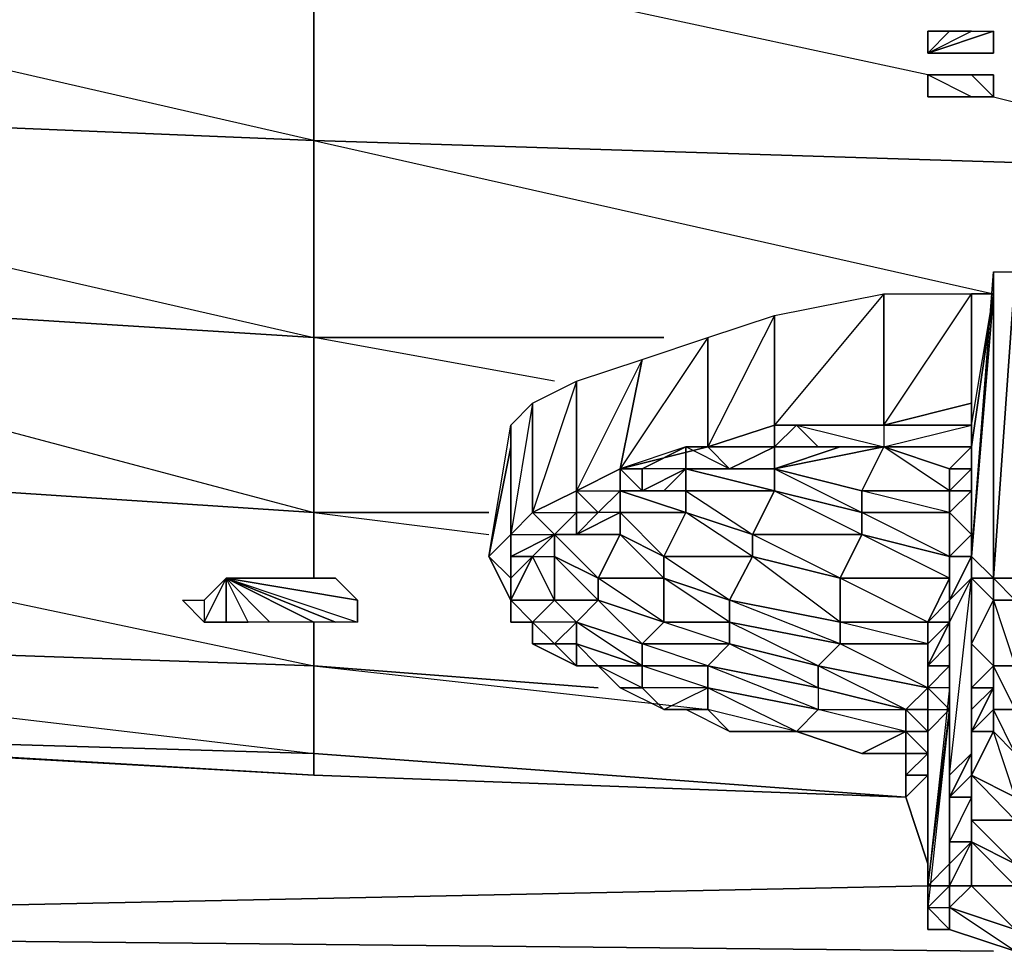
# Model space of a CAD drawing. Units: inches. Extents: x 0 to 29.9, y -28 to 0.
# Drawn here: x 3.2 to 5, y -3.7 to -2 of the extents above; entities that cross this region are included whole.
import ezdxf

# ---------------------------------------------------------------- set-up
doc = ezdxf.new("R2010")
doc.units = ezdxf.units.IN
doc.header["$MEASUREMENT"] = 0
doc.layers.get('0').update_dxf_attribs({"true_color": 0x8d073a})

msp = doc.modelspace()

# ---------------------------------------------------------------- linework, layer by layer
at = {"color": 73}
for points in [[(2.1662, -1.7724), (3.7391, -1.851), (3.7391, -2.2068), (1.8516, -2.1282), (1.8516, -1.7724)], [(2.0482, -1.7724), (2.1662, -1.7724), (3.7391, -1.851), (3.7391, -2.2068), (2.3628, -1.8904), (2.2841, -1.851), (2.0875, -1.8117)], [(4.9993, -2.2461), (3.7391, -2.2068), (3.7391, -1.851), (5.5892, -1.8904), (5.5892, -2.2855), (5.1566, -2.2461)], [(4.9207, -2.1282), (4.842, -2.0888), (3.7391, -1.851), (5.5892, -1.8904)], [(4.96, -2.1282), (5.5892, -2.2855), (5.5892, -1.8904)], [(1.8516, -2.1282), (3.7391, -2.2068), (3.7391, -2.5607)], [(3.7391, -2.5607), (4.3683, -2.5607), (3.7391, -2.5607), (3.7391, -2.2068), (4.9993, -2.2461)], [(4.9993, -2.2461), (3.7391, -2.2068), (4.96, -2.4821)], [(3.1099, -2.5214), (3.7391, -2.5607)], [(3.7391, -2.5607), (3.7391, -2.8753)], [(3.7391, -2.8753), (4.0537, -2.8753), (3.7391, -2.8753), (3.7391, -2.5607)], [(4.1716, -2.6394), (3.7391, -2.5607), (4.3683, -2.5607)], [(3.7391, -2.9933), (3.7391, -2.8753), (3.7391, -2.5607)], [(3.1492, -2.718), (3.7391, -2.8753), (3.1492, -2.836)], [(4.0537, -2.8753), (3.7391, -2.8753), (4.0537, -2.9146)], [(2.992, -2.9933), (3.7391, -3.1506), (3.7391, -3.0719)], [(2.4021, -3.1506), (3.7391, -3.3079), (3.7391, -3.1506), (2.5987, -3.1112)], [(3.7391, -3.1506), (3.7391, -3.3079), (2.4021, -3.2685)], [(4.8027, -3.3865), (3.7391, -3.3079), (3.7391, -3.1506)], [(4.2503, -3.1899), (3.7391, -3.1506), (4.4469, -3.2292)], [(2.4021, -3.2685), (3.7391, -3.3079), (3.7391, -3.3472), (2.3628, -3.2685)]]:
    msp.add_lwpolyline(points, dxfattribs=at)
at = {"color": 136}
for points in [[(4.842, -2.0102), (4.842, -2.0495)], [(4.842, -2.0102), (4.8813, -2.0102), (4.842, -2.0495)], [(4.842, -2.0495), (4.8813, -2.0102), (4.9207, -2.0102), (4.96, -2.0102)], [(4.9207, -2.0102), (4.96, -2.0102), (4.842, -2.0495)], [(4.842, -2.0495), (4.96, -2.0102), (4.96, -2.0495)], [(4.842, -2.0495), (4.96, -2.0495), (4.96, -2.0102)], [(4.842, -2.0495), (4.9207, -2.0102), (4.8813, -2.0102)], [(4.842, -2.0495), (4.8813, -2.0102), (4.842, -2.0102)], [(4.842, -2.0495), (4.842, -2.0102)], [(4.842, -2.0495), (4.96, -2.0495)], [(4.842, -2.0495), (4.9207, -2.0495), (4.96, -2.0495)], [(4.842, -2.0495), (4.96, -2.0495)], [(4.8813, -2.0495), (4.9207, -2.0495)], [(4.8813, -2.0495), (4.9207, -2.0495)], [(4.842, -2.0888), (4.8813, -2.0888)], [(4.842, -2.0888), (4.8813, -2.0888)], [(4.842, -2.1282), (4.842, -2.0888)], [(4.8813, -2.0888), (4.842, -2.0888)], [(4.842, -2.0888), (4.842, -2.1282)], [(4.8813, -2.0888), (4.9207, -2.0888)], [(4.8813, -2.0888), (4.9207, -2.0888)], [(4.9207, -2.0888), (4.96, -2.1282), (4.96, -2.0888), (4.9207, -2.0888)], [(4.96, -2.0888), (4.96, -2.1282)], [(4.8813, -2.1282), (4.842, -2.1282)], [(4.842, -2.1282), (4.8813, -2.1282)], [(4.8813, -2.1282), (4.842, -2.1282)], [(4.9207, -2.1282), (4.8813, -2.1282)], [(4.9207, -2.1282), (4.96, -2.1282)], [(4.9207, -2.1282), (4.96, -2.1282)], [(3.5425, -3.0326), (3.5425, -3.0719), (3.5818, -2.9933), (3.5818, -3.0719), (3.5425, -3.0719), (3.5032, -3.0326)], [(3.5425, -3.0719), (3.5818, -3.0719), (3.5818, -2.9933), (3.5425, -3.0719), (3.5032, -3.0326), (3.5425, -3.0326)], [(3.6604, -2.9933), (3.7391, -2.9933), (3.5818, -2.9933), (3.8177, -3.0326), (3.7784, -2.9933), (3.7391, -2.9933), (3.6604, -2.9933), (3.6211, -2.9933), (3.5818, -2.9933)], [(3.7391, -2.9933), (3.7784, -2.9933), (3.5818, -2.9933)], [(3.7784, -2.9933), (3.8177, -3.0326), (3.5818, -2.9933)], [(3.5818, -2.9933), (3.8177, -3.0326), (3.8177, -3.0719), (3.7784, -3.0719), (3.7391, -3.0719), (3.6604, -3.0719), (3.6211, -3.0719)], [(3.8177, -3.0719), (3.7784, -3.0719), (3.5818, -2.9933)], [(3.7784, -3.0719), (3.7391, -3.0719), (3.5818, -2.9933)], [(3.7391, -3.0719), (3.6604, -3.0719), (3.5818, -2.9933)], [(3.6604, -3.0719), (3.6211, -3.0719), (3.5818, -3.0719), (3.6211, -3.0719), (3.5818, -2.9933)], [(3.5818, -2.9933), (3.8177, -3.0719), (3.8177, -3.0326)], [(3.6604, -2.9933), (3.6211, -2.9933), (3.5818, -2.9933)]]:
    msp.add_lwpolyline(points, close=True, dxfattribs=at)
for points in [[(4.842, -2.0495), (4.842, -2.0102)], [(4.842, -2.0495), (4.96, -2.0495), (4.9207, -2.0495)], [(4.842, -2.0495), (4.9207, -2.0495)], [(4.842, -2.0495), (4.8813, -2.0495), (4.9207, -2.0495)], [(4.8813, -2.0888), (4.842, -2.0888)], [(4.96, -2.1282), (4.9207, -2.0888), (4.96, -2.0888), (4.9207, -2.0888)], [(4.8813, -2.1282), (4.9207, -2.1282)], [(3.5818, -2.9933), (3.5425, -3.0326)]]:
    msp.add_lwpolyline(points, dxfattribs=at)
at = {"color": 73}
for points in [[(3.7391, -2.2068), (1.8516, -2.1282), (3.7391, -2.5607)], [(3.1099, -2.5214), (3.7391, -2.5607)], [(3.7391, -2.8753), (3.1492, -2.836)], [(3.7391, -2.9933), (3.7391, -2.8753)], [(3.7391, -3.1506), (3.7391, -3.0719)], [(3.7391, -3.1506), (2.5987, -3.1112)], [(4.2503, -3.1899), (3.7391, -3.1506)], [(3.7391, -3.3079), (3.7391, -3.3472), (2.4021, -3.2685)], [(3.7391, -3.3079), (4.8027, -3.3865), (3.7391, -3.3472)], [(3.7391, -3.3079), (4.8027, -3.3865)], [(1.0633, -3.6243), (4.842, -3.5457)], [(1.0633, -3.6243), (4.96, -3.6636)]]:
    msp.add_lwpolyline(points, close=True, dxfattribs=at)
at = {"color": 214}
for points in [[(4.9207, -2.954), (4.96, -2.4821), (4.96, -2.4428)], [(4.96, -2.9933), (4.9993, -2.4428), (4.96, -2.9933), (4.9993, -2.9933)], [(4.7634, -2.718), (4.9207, -2.4821)], [(4.7634, -2.718), (4.7634, -2.4821), (4.9207, -2.4821), (4.9207, -2.6787), (4.9207, -2.718), (4.9207, -2.7573), (4.7634, -2.7573), (4.9207, -2.718)], [(4.96, -2.4821), (4.9207, -2.954), (4.9207, -3.1112), (4.9207, -2.836), (4.9207, -2.7967)], [(4.9207, -2.836), (4.9207, -2.7967), (4.9207, -2.7573), (4.9207, -2.718), (4.96, -2.4821), (4.9207, -2.7573)], [(4.9207, -2.718), (4.9207, -2.4821), (4.9207, -2.6787), (4.9207, -2.7573), (4.96, -2.4821), (4.9207, -2.4821)], [(4.211, -2.836), (4.2896, -2.7967), (4.3289, -2.6), (4.4469, -2.5607), (4.2896, -2.7967), (4.4469, -2.7573)], [(4.7634, -2.718), (4.9207, -2.6787)], [(4.9207, -2.718), (4.9207, -2.6787), (4.7634, -2.718)], [(4.211, -2.836), (4.2896, -2.7967), (4.4469, -2.7573), (4.5668, -2.718)], [(4.5668, -2.718), (4.4469, -2.7573), (4.4076, -2.7573)], [(4.7634, -2.718), (4.7634, -2.7573), (4.6847, -2.7573), (4.5668, -2.7967), (4.724, -2.8753), (4.5668, -2.836), (4.724, -2.9146), (4.724, -2.8753), (4.724, -2.836), (4.5668, -2.7967), (4.7634, -2.7573), (4.724, -2.836), (4.5668, -2.7967), (4.4862, -2.7967)], [(4.7634, -2.718), (4.6061, -2.718), (4.5668, -2.718), (4.5668, -2.7573), (4.6061, -2.718), (4.5668, -2.718)], [(4.7634, -2.718), (4.5668, -2.718), (4.5668, -2.7573)], [(4.5668, -2.7573), (4.5668, -2.718)], [(4.7634, -2.718), (4.6061, -2.718), (4.7634, -2.7573), (4.6454, -2.7573), (4.7634, -2.7573), (4.6847, -2.7573), (4.6454, -2.7573)], [(4.9207, -2.718), (4.7634, -2.718)], [(4.8813, -2.7967), (4.9207, -2.7573), (4.9207, -2.718)], [(4.9207, -2.7573), (4.9207, -2.718)], [(4.9207, -2.7573), (4.9207, -2.718)], [(4.9207, -2.7573), (4.9207, -2.718)], [(4.093, -2.7573), (4.0537, -2.954), (4.093, -3.0326)], [(4.5668, -2.7573), (4.4469, -2.7573), (4.4076, -2.7573), (4.3289, -2.7967), (4.2896, -2.7967), (4.3289, -2.7967)], [(4.4469, -2.7573), (4.4076, -2.7573), (4.4076, -2.7967), (4.3289, -2.836)], [(4.4862, -2.7967), (4.4076, -2.7573), (4.4469, -2.7573)], [(4.5668, -2.7573), (4.4862, -2.7967), (4.5668, -2.7967), (4.5668, -2.836), (4.4076, -2.836), (4.5274, -2.9146), (4.5668, -2.836), (4.4076, -2.7967), (4.5668, -2.7967), (4.4862, -2.7967)], [(4.4862, -2.7967), (4.4469, -2.7573)], [(4.5668, -2.7573), (4.5668, -2.7967), (4.4862, -2.7967)], [(4.4862, -2.7967), (4.5668, -2.7573)], [(4.7634, -2.7573), (4.724, -2.836), (4.5668, -2.7967), (4.5668, -2.7573)], [(4.5668, -2.7573), (4.6454, -2.7573)], [(4.6847, -2.7573), (4.5668, -2.7573)], [(4.8813, -2.836), (4.724, -2.836), (4.7634, -2.7573)], [(4.7634, -2.7573), (4.8813, -2.7967), (4.8813, -2.836)], [(4.9207, -2.7573), (4.9207, -2.7967), (4.9207, -2.836)], [(4.3289, -2.836), (4.2896, -2.7967), (4.211, -2.836)], [(4.4076, -2.8753), (4.2896, -2.8753), (4.2896, -2.836), (4.4076, -2.8753), (4.4076, -2.836), (4.2896, -2.836), (4.3683, -2.836), (4.4076, -2.7967)], [(4.4076, -2.7967), (4.5668, -2.836), (4.5668, -2.7967)], [(4.8813, -2.836), (4.8813, -2.7967), (4.9207, -2.7967), (4.9207, -2.836)], [(4.9207, -2.7967), (4.9207, -2.836), (4.8813, -2.836)], [(4.211, -2.836), (4.1323, -2.8753)], [(4.211, -2.836), (4.1323, -2.8753)], [(4.211, -2.836), (4.1323, -2.8753), (4.211, -2.8753), (4.1716, -2.9146)], [(4.1323, -2.8753), (4.211, -2.836)], [(4.1716, -2.9146), (4.211, -2.9146), (4.211, -2.8753), (4.211, -2.836)], [(4.2503, -2.8753), (4.2896, -2.836), (4.2896, -2.8753)], [(4.2896, -2.836), (4.2503, -2.8753)], [(4.8813, -2.8753), (4.8813, -2.836), (4.9207, -2.836)], [(4.9207, -2.836), (4.8813, -2.8753)], [(4.9207, -2.836), (4.9207, -2.8753)], [(4.1323, -2.8753), (4.093, -2.9146)], [(4.1323, -2.8753), (4.093, -2.9146)], [(4.1716, -3.0326), (4.1323, -2.954), (4.093, -2.954), (4.1716, -2.9146), (4.1323, -2.8753)], [(4.1323, -2.8753), (4.093, -2.9146), (4.1716, -2.9146), (4.093, -2.954)], [(4.093, -2.9146), (4.1323, -2.8753)], [(4.8813, -2.954), (4.8813, -2.8753)], [(4.9207, -3.2292), (4.9207, -3.1506), (4.9207, -2.8753)], [(4.9207, -3.2292), (4.9207, -2.8753)], [(4.093, -3.0326), (4.1323, -3.0719), (4.093, -3.0719), (4.093, -2.9933), (4.093, -3.0326), (4.0537, -2.954), (4.093, -2.9146)], [(4.093, -2.954), (4.093, -2.9146)], [(4.1716, -2.9146), (4.1323, -2.954), (4.1716, -2.954), (4.1716, -3.0326)], [(4.1716, -2.9146), (4.2896, -2.9146)], [(4.1716, -2.9146), (4.211, -2.9146)], [(4.9207, -3.3079), (4.9207, -3.2292), (4.9207, -2.9146), (4.9207, -2.954), (4.9207, -2.9933)], [(4.96, -2.9933), (4.9207, -2.9933), (4.9207, -2.954)], [(4.9207, -2.954), (4.9207, -2.9933)], [(4.9207, -2.9933), (4.9207, -3.1112), (4.9207, -2.954)], [(4.9207, -2.9933), (4.96, -3.0326), (4.96, -3.1506), (4.9207, -3.1112), (4.9207, -2.954), (4.9207, -2.9933), (4.9207, -3.1112), (4.96, -3.0326), (4.96, -2.9933)], [(4.9207, -3.2292), (4.9207, -3.2685), (4.9207, -3.3472), (4.8813, -3.3865), (4.9207, -3.3079), (4.8813, -3.3472), (4.9207, -3.3079), (4.9207, -2.9933)], [(4.9207, -3.1112), (4.9207, -2.9933)], [(4.96, -3.0326), (4.96, -2.9933)], [(4.96, -2.9933), (4.96, -3.0326), (4.96, -3.1506), (4.96, -3.0326)], [(4.093, -3.0326), (4.1323, -3.0719)], [(4.1323, -3.0719), (4.1716, -3.0326)], [(4.1323, -3.0719), (4.093, -3.0719)], [(4.1323, -3.0719), (4.1323, -3.1112)], [(4.211, -3.0719), (4.211, -3.1112), (4.1716, -3.1112), (4.211, -3.1506), (4.211, -3.1112), (4.2503, -3.1506), (4.3289, -3.1506), (4.3289, -3.1899), (4.2503, -3.1506), (4.211, -3.1506), (4.211, -3.1112), (4.211, -3.1506), (4.1716, -3.1112)], [(4.842, -3.1112), (4.842, -3.0719), (4.8813, -3.0719)], [(4.8813, -3.0719), (4.842, -3.1506), (4.842, -3.1112)], [(4.6061, -3.2685), (4.4862, -3.2685), (4.4076, -3.2292), (4.4469, -3.2292), (4.4076, -3.2292), (4.3683, -3.2292), (4.4469, -3.1899), (4.3289, -3.1899), (4.3683, -3.2292), (4.4469, -3.1899), (4.4469, -3.2292), (4.3683, -3.2292), (4.2896, -3.1899), (4.3289, -3.1899), (4.2896, -3.1899), (4.2503, -3.1506), (4.211, -3.1506), (4.1323, -3.1112), (4.1716, -3.1112)], [(4.1323, -3.1112), (4.211, -3.1506)], [(4.8027, -3.3079), (4.7634, -3.3079), (4.724, -3.3079), (4.6061, -3.2685), (4.4862, -3.2685), (4.4076, -3.2292), (4.3683, -3.2292), (4.2896, -3.1899), (4.2503, -3.1506), (4.211, -3.1506), (4.1716, -3.1112)], [(4.3289, -3.1899), (4.2503, -3.1506), (4.2896, -3.1899)], [(4.3289, -3.1899), (4.3289, -3.1506)], [(4.842, -3.1506), (4.842, -3.1899), (4.842, -3.2292), (4.842, -3.2685), (4.842, -3.585), (4.842, -3.2685)], [(4.4076, -3.2292), (4.3683, -3.2292), (4.4469, -3.2292), (4.4469, -3.1899)], [(4.8027, -3.2685), (4.842, -3.2685), (4.842, -3.2292), (4.8027, -3.2292), (4.842, -3.1899), (4.842, -3.2292)], [(4.842, -3.2292), (4.842, -3.1899)], [(4.842, -3.1899), (4.8813, -3.2292), (4.842, -3.2685), (4.842, -3.2292), (4.842, -3.2685)], [(4.8027, -3.2685), (4.842, -3.2685), (4.8027, -3.2292)], [(4.8027, -3.2685), (4.6061, -3.2685)], [(4.8027, -3.2685), (4.8027, -3.3079), (4.8027, -3.3472), (4.8027, -3.3865)], [(4.8027, -3.2685), (4.8027, -3.3079)], [(4.8027, -3.3079), (4.8027, -3.2685)], [(4.8027, -3.3079), (4.8027, -3.2685)], [(4.8027, -3.3079), (4.8027, -3.2685)], [(4.842, -3.2685), (4.842, -3.3079)], [(4.842, -3.2685), (4.842, -3.3079)], [(4.8027, -3.3079), (4.7634, -3.3079), (4.724, -3.3079)], [(4.7634, -3.3079), (4.8027, -3.3079)], [(4.842, -3.3472), (4.8027, -3.3472), (4.842, -3.3079)], [(4.842, -3.3079), (4.842, -3.3472), (4.8027, -3.3472), (4.842, -3.3472)], [(4.8027, -3.3472), (4.8027, -3.3079), (4.842, -3.3079)], [(4.8027, -3.3079), (4.8027, -3.3472)], [(4.842, -3.3079), (4.842, -3.3472)], [(4.8027, -3.3472), (4.8027, -3.3865), (4.8027, -3.3472), (4.842, -3.3472)], [(4.8027, -3.3865), (4.842, -3.5064), (4.842, -3.585), (4.8813, -3.5457), (4.8813, -3.585), (4.8813, -3.6243)], [(4.8813, -3.5064), (4.8813, -3.5457)], [(4.8813, -3.585), (4.8813, -3.6243), (4.842, -3.585), (4.8813, -3.5457)], [(4.842, -3.585), (4.842, -3.6243)], [(4.8813, -3.6243), (4.8813, -3.585)], [(4.842, -3.6243), (4.8813, -3.6243)], [(4.8813, -3.6243), (4.9993, -3.6636)]]:
    msp.add_lwpolyline(points, dxfattribs=at)
for points in [[(4.9207, -2.954), (4.96, -2.4821), (4.96, -2.4428), (4.96, -2.9933), (4.9207, -2.9933), (4.96, -2.9933), (4.9207, -2.954), (4.96, -2.4428), (4.96, -2.9933)], [(4.96, -2.9933), (4.9993, -2.4428), (4.9993, -2.9933)], [(4.96, -2.9933), (4.96, -2.4428)], [(4.9993, -2.4428), (4.96, -2.9933), (4.96, -2.4428)], [(4.96, -2.4428), (4.9993, -2.4428), (4.96, -2.9933)], [(4.7634, -2.4821), (4.7634, -2.718), (4.5668, -2.718), (4.5668, -2.5214)], [(4.7634, -2.4821), (4.5668, -2.718), (4.5668, -2.5214)], [(4.9207, -2.4821), (4.9207, -2.6787), (4.7634, -2.718), (4.7634, -2.4821)], [(4.96, -2.4821), (4.9207, -2.7573), (4.9207, -2.718), (4.9207, -2.4821)], [(4.9207, -2.6787), (4.9207, -2.4821), (4.9207, -2.718)], [(4.5668, -2.5214), (4.5668, -2.718), (4.4469, -2.7573), (4.4469, -2.5607)], [(4.5668, -2.5214), (4.4469, -2.7573), (4.4469, -2.5607)], [(4.4469, -2.5607), (4.4469, -2.7573), (4.2896, -2.7967), (4.3289, -2.6)], [(4.3289, -2.6), (4.2896, -2.7967), (4.211, -2.836), (4.211, -2.6394)], [(4.3289, -2.6), (4.211, -2.836), (4.211, -2.6394)], [(4.211, -2.6394), (4.211, -2.836), (4.1323, -2.8753), (4.1323, -2.6787)], [(4.211, -2.6394), (4.1323, -2.8753), (4.1323, -2.6787)], [(4.1323, -2.6787), (4.1323, -2.8753), (4.093, -2.9146), (4.093, -2.718)], [(4.1323, -2.6787), (4.093, -2.9146), (4.093, -2.718)], [(4.9207, -2.6787), (4.9207, -2.718)], [(4.093, -2.718), (4.093, -2.9146), (4.0537, -2.954), (4.093, -2.7573)], [(4.093, -2.718), (4.093, -2.7573), (4.0537, -2.954)], [(4.6454, -2.7573), (4.5668, -2.7573), (4.6061, -2.718)], [(4.5668, -2.718), (4.7634, -2.718)], [(4.6061, -2.718), (4.5668, -2.7573), (4.6454, -2.7573)], [(4.7634, -2.718), (4.7634, -2.7573), (4.6454, -2.7573), (4.6061, -2.718)], [(4.7634, -2.718), (4.7634, -2.7573), (4.9207, -2.718)], [(4.7634, -2.7573), (4.9207, -2.718), (4.9207, -2.7573)], [(4.7634, -2.718), (4.9207, -2.718)], [(4.9207, -2.718), (4.9207, -2.7573)], [(4.3289, -2.7967), (4.4076, -2.7573), (4.2896, -2.7967), (4.3289, -2.7967), (4.3289, -2.836), (4.4076, -2.7967)], [(4.3289, -2.7967), (4.4076, -2.7573), (4.4076, -2.7967), (4.3289, -2.836)], [(4.4862, -2.7967), (4.4076, -2.7967), (4.4076, -2.7573), (4.4469, -2.7573)], [(4.4469, -2.7573), (4.4862, -2.7967), (4.5668, -2.7573)], [(4.4469, -2.7573), (4.5668, -2.7573)], [(4.6847, -2.7573), (4.7634, -2.7573), (4.5668, -2.7967)], [(4.5668, -2.7573), (4.6454, -2.7573), (4.6847, -2.7573), (4.5668, -2.7967)], [(4.6454, -2.7573), (4.6847, -2.7573), (4.7634, -2.7573)], [(4.8813, -2.836), (4.8813, -2.8753), (4.724, -2.836), (4.8813, -2.836), (4.7634, -2.7573), (4.8813, -2.7967)], [(4.8813, -2.7967), (4.7634, -2.7573), (4.9207, -2.7573)], [(4.8813, -2.7967), (4.9207, -2.7573), (4.9207, -2.7967)], [(4.9207, -2.836), (4.9207, -2.7967), (4.8813, -2.7967), (4.9207, -2.7573), (4.9207, -2.7967), (4.8813, -2.836), (4.9207, -2.836), (4.8813, -2.8753)], [(4.9207, -2.7967), (4.9207, -2.7573)], [(4.211, -2.836), (4.2896, -2.7967), (4.2896, -2.836), (4.2503, -2.8753)], [(4.2896, -2.7967), (4.211, -2.836), (4.2896, -2.836), (4.2503, -2.8753), (4.2896, -2.836)], [(4.3289, -2.836), (4.2896, -2.836), (4.2896, -2.7967), (4.3289, -2.7967)], [(4.3289, -2.836), (4.3683, -2.836), (4.4076, -2.7967)], [(4.3683, -2.836), (4.4076, -2.836), (4.4076, -2.7967)], [(4.5668, -2.7967), (4.4862, -2.7967), (4.4076, -2.7967)], [(4.4076, -2.7967), (4.4076, -2.836)], [(4.4076, -2.7967), (4.4862, -2.7967)], [(4.4076, -2.7967), (4.4862, -2.7967)], [(4.724, -2.8753), (4.5668, -2.836), (4.5668, -2.7967), (4.724, -2.836)], [(4.9207, -2.836), (4.9207, -2.7967)], [(4.9207, -2.836), (4.9207, -2.7967)], [(4.2503, -2.8753), (4.2896, -2.836), (4.2896, -2.8753), (4.2503, -2.8753), (4.211, -2.9146), (4.2896, -2.8753), (4.2896, -2.9146), (4.211, -2.9146), (4.1716, -2.9146), (4.1323, -2.954), (4.1716, -2.954), (4.1716, -2.9146), (4.1716, -2.954), (4.2503, -2.9933), (4.2896, -2.9146), (4.1716, -2.9146), (4.211, -2.9146), (4.2896, -2.9146), (4.2896, -2.8753), (4.211, -2.9146)], [(4.211, -2.836), (4.211, -2.8753), (4.1716, -2.9146), (4.1323, -2.8753)], [(4.2503, -2.8753), (4.211, -2.8753), (4.211, -2.836)], [(4.211, -2.836), (4.2503, -2.8753), (4.211, -2.8753), (4.2503, -2.8753)], [(4.2896, -2.836), (4.3289, -2.836), (4.3683, -2.836)], [(4.2896, -2.836), (4.3289, -2.836), (4.3683, -2.836)], [(4.4076, -2.8753), (4.3683, -2.954), (4.2896, -2.8753), (4.4076, -2.8753), (4.2896, -2.836), (4.4076, -2.836)], [(4.4076, -2.836), (4.5668, -2.836), (4.5274, -2.9146), (4.4076, -2.8753)], [(4.5668, -2.836), (4.724, -2.8753), (4.724, -2.9146), (4.5274, -2.9146)], [(4.8813, -2.8753), (4.724, -2.8753), (4.724, -2.836), (4.8813, -2.836)], [(4.8813, -2.8753), (4.9207, -2.836), (4.9207, -2.9146)], [(4.9207, -2.954), (4.9207, -2.9146), (4.8813, -2.8753), (4.9207, -2.836), (4.9207, -2.9146), (4.8813, -2.954), (4.9207, -2.954), (4.8813, -3.0326)], [(4.9207, -2.836), (4.9207, -3.1112), (4.9207, -3.1506), (4.9207, -2.8753)], [(4.9207, -2.9146), (4.9207, -2.836), (4.9207, -2.8753)], [(4.9207, -3.1506), (4.9207, -2.836), (4.9207, -3.1112), (4.9207, -3.1506), (4.9207, -3.1112), (4.9207, -3.1899), (4.96, -3.1506), (4.96, -3.1899), (4.9207, -3.2292), (4.9207, -3.1899)], [(4.9207, -2.8753), (4.9207, -2.836)], [(4.1323, -2.8753), (4.1716, -2.9146), (4.093, -2.954), (4.093, -2.9146)], [(4.211, -2.8753), (4.211, -2.9146), (4.1716, -2.9146)], [(4.211, -2.8753), (4.211, -2.9146), (4.2503, -2.8753)], [(4.4076, -2.8753), (4.3683, -2.954), (4.2896, -2.9146), (4.2896, -2.8753)], [(4.5274, -2.9146), (4.5274, -2.954), (4.3683, -2.954), (4.4076, -2.8753)], [(4.5274, -2.9146), (4.5274, -2.954), (4.4076, -2.8753)], [(4.8813, -2.8753), (4.8813, -2.954), (4.724, -2.9146), (4.724, -2.8753)], [(4.724, -2.8753), (4.8813, -2.8753), (4.8813, -2.954)], [(4.8813, -2.954), (4.8813, -2.8753), (4.9207, -2.9146), (4.9207, -2.954)], [(4.8813, -2.954), (4.8813, -2.8753)], [(4.9207, -2.8753), (4.9207, -3.1506), (4.9207, -3.2292), (4.9207, -2.9146)], [(4.9207, -2.8753), (4.9207, -2.9146)], [(4.0537, -2.954), (4.093, -2.9933), (4.093, -2.9146)], [(4.093, -2.9146), (4.093, -2.9933), (4.0537, -2.954), (4.093, -2.9146)], [(4.093, -2.9146), (4.093, -2.954), (4.093, -2.9933)], [(4.093, -2.954), (4.1323, -2.954), (4.1716, -2.9146)], [(4.1716, -2.9146), (4.2896, -2.9146), (4.2503, -2.9933)], [(4.1716, -2.9146), (4.1716, -2.954), (4.2503, -3.0326), (4.2503, -2.9933), (4.1716, -2.954)], [(4.2896, -2.9146), (4.3683, -2.954), (4.3683, -2.9933), (4.2503, -2.9933)], [(4.2896, -2.9146), (4.3683, -2.954), (4.3683, -2.9933)], [(4.724, -2.9146), (4.6847, -2.9933), (4.5274, -2.954), (4.5274, -2.9146)], [(4.724, -2.9146), (4.6847, -2.9933), (4.5274, -2.9146)], [(4.724, -2.9146), (4.8813, -2.954), (4.8813, -2.9933), (4.6847, -2.9933)], [(4.8813, -2.954), (4.8813, -2.9933), (4.724, -2.9146)], [(4.9207, -2.9933), (4.9207, -2.9146), (4.9207, -3.3079), (4.9207, -3.3472), (4.9207, -3.3865), (4.8813, -3.467), (4.8813, -3.3865), (4.8813, -3.3472)], [(4.9207, -2.9146), (4.9207, -3.2292), (4.9207, -3.3079), (4.9207, -2.9933)], [(4.9207, -2.954), (4.9207, -2.9146), (4.9207, -2.9933)], [(4.093, -3.0326), (4.0537, -2.954), (4.093, -2.9933)], [(4.1323, -2.954), (4.1716, -2.954), (4.1716, -3.0326), (4.093, -3.0326)], [(4.093, -2.954), (4.1323, -2.954), (4.093, -3.0326), (4.093, -2.9933)], [(4.093, -3.0326), (4.1323, -2.954), (4.093, -2.9933)], [(4.093, -2.954), (4.093, -2.9933)], [(4.1716, -2.954), (4.2503, -2.9933), (4.2503, -3.0326), (4.1716, -3.0326)], [(4.3683, -2.954), (4.5274, -2.954), (4.4862, -3.0326), (4.3683, -2.9933)], [(4.3683, -2.954), (4.5274, -2.954), (4.4862, -3.0326)], [(4.5274, -2.954), (4.6847, -2.9933), (4.6847, -3.0719), (4.4862, -3.0326)], [(4.5274, -2.954), (4.6847, -2.9933), (4.6847, -3.0719)], [(4.8813, -3.0719), (4.8813, -3.0326), (4.8813, -2.9933), (4.8813, -2.954), (4.8813, -3.0326), (4.842, -3.0719), (4.8813, -3.0719), (4.842, -3.1506), (4.842, -3.1112)], [(4.8813, -3.0326), (4.8813, -2.954), (4.9207, -2.954)], [(4.8813, -3.0326), (4.9207, -2.954), (4.9207, -2.9933), (4.8813, -3.0719)], [(4.8813, -2.9933), (4.8813, -2.954), (4.8813, -3.0326)], [(4.093, -3.0326), (4.093, -2.9933), (4.093, -3.0719)], [(4.093, -3.0719), (4.093, -2.9933), (4.093, -3.0326), (4.1323, -3.0719)], [(4.2503, -2.9933), (4.3683, -2.9933), (4.3683, -3.0719), (4.2503, -3.0326)], [(4.3683, -2.9933), (4.3683, -3.0719), (4.2503, -2.9933)], [(4.3683, -2.9933), (4.4862, -3.0326), (4.4862, -3.0719), (4.3683, -3.0719)], [(4.4862, -3.0326), (4.4862, -3.0719), (4.3683, -2.9933)], [(4.6847, -2.9933), (4.8813, -2.9933), (4.842, -3.0719), (4.6847, -3.0719)], [(4.6847, -2.9933), (4.8813, -2.9933), (4.842, -3.0719)], [(4.8813, -3.0326), (4.8813, -3.0719), (4.842, -3.0719), (4.8813, -2.9933)], [(4.9207, -2.9933), (4.9207, -3.3079), (4.8813, -3.3472), (4.8813, -3.0719)], [(4.8813, -3.0719), (4.8813, -3.0326), (4.9207, -2.9933)], [(4.9207, -2.9933), (4.96, -3.0326), (4.9207, -2.9933), (4.96, -2.9933)], [(4.96, -3.0326), (4.96, -3.1506), (4.9207, -3.1112), (4.9207, -2.9933)], [(4.96, -2.9933), (4.9993, -2.9933), (4.9993, -3.0326), (4.96, -3.0326)], [(4.96, -2.9933), (4.9993, -2.9933)], [(4.96, -2.9933), (4.9993, -3.0326), (4.96, -3.0326), (4.9993, -3.1506), (4.9993, -3.0326), (4.9993, -2.9933)], [(4.1323, -3.0719), (4.093, -3.0326), (4.1716, -3.0326)], [(4.093, -3.0719), (4.1323, -3.0719), (4.093, -3.0326)], [(4.1716, -3.0326), (4.093, -3.0326), (4.1323, -3.0719)], [(4.093, -3.0719), (4.093, -3.0326)], [(4.1716, -3.0326), (4.2503, -3.0326), (4.211, -3.0719), (4.1323, -3.0719)], [(4.2503, -3.0326), (4.211, -3.0719), (4.1716, -3.0326)], [(4.2503, -3.0326), (4.3683, -3.0719), (4.3289, -3.1112), (4.211, -3.0719)], [(4.3683, -3.0719), (4.3289, -3.1112), (4.2503, -3.0326)], [(4.4862, -3.0326), (4.6847, -3.0719), (4.6847, -3.1112), (4.4862, -3.0719)], [(4.6847, -3.0719), (4.6847, -3.1112), (4.4862, -3.0326)], [(4.8813, -3.1112), (4.8813, -3.4277), (4.8813, -3.5064), (4.8813, -3.467), (4.9207, -3.467), (4.8813, -3.5457), (4.8813, -3.5064), (4.842, -3.5457), (4.8813, -3.5064), (4.8813, -3.1899), (4.842, -3.1899), (4.8813, -3.2292), (4.8813, -3.1899), (4.842, -3.5457), (4.8813, -3.5457), (4.842, -3.585), (4.8813, -3.585), (4.8813, -3.5457), (4.8813, -3.5064), (4.8813, -3.1112), (4.8813, -3.0326), (4.8813, -3.0719), (4.8813, -3.1112), (4.8813, -3.1506), (4.842, -3.1899), (4.8813, -3.1506), (4.842, -3.1506)], [(4.8813, -3.0719), (4.8813, -3.0326), (4.8813, -3.1112)], [(4.8813, -3.0719), (4.8813, -3.1112), (4.8813, -3.0326)], [(4.9993, -3.1506), (4.96, -3.1506), (4.96, -3.0326), (4.9993, -3.0326)], [(4.96, -3.1506), (4.96, -3.0326)], [(4.96, -3.0326), (4.9993, -3.0326)], [(4.093, -3.0719), (4.1323, -3.0719)], [(4.1323, -3.0719), (4.1716, -3.1112), (4.211, -3.1112), (4.211, -3.0719), (4.1716, -3.1112)], [(4.1323, -3.1112), (4.1323, -3.0719), (4.1716, -3.1112)], [(4.211, -3.1506), (4.1716, -3.1112), (4.211, -3.0719), (4.1323, -3.0719), (4.1323, -3.1112)], [(4.1323, -3.1112), (4.1716, -3.1112), (4.1323, -3.0719), (4.1323, -3.1112)], [(4.211, -3.0719), (4.3289, -3.1112), (4.3289, -3.1506), (4.211, -3.1112)], [(4.211, -3.0719), (4.3289, -3.1112), (4.3289, -3.1506)], [(4.3683, -3.0719), (4.4862, -3.0719), (4.4862, -3.1112), (4.3289, -3.1112)], [(4.4862, -3.0719), (4.4862, -3.1112), (4.3683, -3.0719)], [(4.4862, -3.0719), (4.6847, -3.1112), (4.6454, -3.1506), (4.4862, -3.1112)], [(4.6847, -3.1112), (4.6454, -3.1506), (4.4862, -3.0719)], [(4.6847, -3.0719), (4.842, -3.0719), (4.842, -3.1112), (4.6847, -3.1112)], [(4.842, -3.0719), (4.842, -3.1112), (4.6847, -3.0719)], [(4.842, -3.1506), (4.8813, -3.0719), (4.8813, -3.1112), (4.8813, -3.1506)], [(4.8813, -3.0719), (4.8813, -3.3472), (4.8813, -3.4277), (4.8813, -3.1112)], [(4.8813, -3.0719), (4.8813, -3.1112)], [(4.8813, -3.0719), (4.8813, -3.3472), (4.8813, -3.4277), (4.8813, -3.3865), (4.9207, -3.3865), (4.9207, -3.467), (4.8813, -3.5064), (4.8813, -3.467), (4.8813, -3.4277)], [(4.2503, -3.1506), (4.211, -3.1506), (4.2503, -3.1506), (4.211, -3.1112), (4.3289, -3.1506)], [(4.3289, -3.1112), (4.4862, -3.1112), (4.4469, -3.1506), (4.3289, -3.1506)], [(4.3289, -3.1112), (4.4862, -3.1112), (4.4469, -3.1506)], [(4.4862, -3.1112), (4.6454, -3.1506), (4.6454, -3.1899), (4.4469, -3.1506)], [(4.6454, -3.1506), (4.6454, -3.1899), (4.4862, -3.1112)], [(4.6847, -3.1112), (4.842, -3.1112), (4.842, -3.1899), (4.6454, -3.1506)], [(4.842, -3.1112), (4.842, -3.1899), (4.6847, -3.1112)], [(4.842, -3.1506), (4.842, -3.1899), (4.842, -3.1112)], [(4.8813, -3.1112), (4.8813, -3.4277), (4.8813, -3.5064), (4.8813, -3.1899)], [(4.8813, -3.1506), (4.8813, -3.1899), (4.8813, -3.1112)], [(4.8813, -3.1899), (4.8813, -3.1506), (4.8813, -3.1112)], [(4.96, -3.1506), (4.96, -3.1899), (4.9207, -3.1899), (4.9207, -3.1112)], [(4.9207, -3.1506), (4.9207, -3.1112), (4.9207, -3.1899)], [(4.3289, -3.1506), (4.4469, -3.1506), (4.4469, -3.1899), (4.3289, -3.1899)], [(4.4469, -3.1506), (4.4469, -3.1899), (4.3289, -3.1506)], [(4.4469, -3.1506), (4.6454, -3.1899), (4.6454, -3.2292), (4.4469, -3.1899)], [(4.4469, -3.1506), (4.6454, -3.1899), (4.6454, -3.2292)], [(4.6454, -3.1506), (4.842, -3.1899), (4.8027, -3.2292), (4.6454, -3.1899)], [(4.842, -3.1899), (4.8027, -3.2292), (4.6454, -3.1506)], [(4.8813, -3.1506), (4.842, -3.1899), (4.842, -3.1506)], [(4.842, -3.1899), (4.8813, -3.1506), (4.8813, -3.1899), (4.8813, -3.2292)], [(4.9207, -3.1899), (4.9207, -3.2292), (4.9207, -3.1506)], [(4.96, -3.2685), (4.96, -3.2292), (4.96, -3.1899), (4.96, -3.1506), (4.96, -3.2292), (4.9207, -3.2685), (4.96, -3.2685), (4.9207, -3.3472)], [(4.9993, -3.2292), (4.96, -3.2292), (4.96, -3.1506), (4.9993, -3.1506)], [(4.96, -3.1899), (4.96, -3.1506), (4.96, -3.2292)], [(4.9993, -3.1506), (4.9993, -3.2292), (4.96, -3.1506)], [(4.3289, -3.1899), (4.3683, -3.2292), (4.2896, -3.1899)], [(4.4469, -3.1899), (4.6454, -3.2292), (4.6061, -3.2685), (4.4469, -3.2292)], [(4.4469, -3.1899), (4.6454, -3.2292), (4.6061, -3.2685)], [(4.6454, -3.1899), (4.6454, -3.2292), (4.8027, -3.2292)], [(4.6454, -3.1899), (4.8027, -3.2292)], [(4.8027, -3.2292), (4.842, -3.1899), (4.842, -3.2292)], [(4.8813, -3.1899), (4.8813, -3.5064), (4.842, -3.5457), (4.8813, -3.2292)], [(4.842, -3.2292), (4.842, -3.1899)], [(4.96, -3.1899), (4.9207, -3.2685), (4.9207, -3.2292), (4.9207, -3.1899)], [(4.96, -3.2292), (4.96, -3.2685), (4.9207, -3.2685), (4.96, -3.1899)], [(4.9207, -3.2292), (4.9207, -3.1899), (4.96, -3.1899), (4.9207, -3.2685), (4.9207, -3.3079)], [(4.4469, -3.2292), (4.4862, -3.2685), (4.4076, -3.2292)], [(4.4469, -3.2292), (4.4862, -3.2685), (4.6061, -3.2685), (4.4862, -3.2685), (4.6061, -3.2685)], [(4.6454, -3.2292), (4.8027, -3.2292), (4.8027, -3.2685), (4.6061, -3.2685)], [(4.6454, -3.2292), (4.8027, -3.2292), (4.8027, -3.2685)], [(4.842, -3.2292), (4.842, -3.2685), (4.8027, -3.2292)], [(4.842, -3.2685), (4.8027, -3.2685), (4.8027, -3.2292)], [(4.8813, -3.2292), (4.842, -3.5457), (4.842, -3.585), (4.842, -3.2685)], [(4.842, -3.2685), (4.842, -3.2292)], [(4.8813, -3.2292), (4.842, -3.585), (4.842, -3.5457)], [(4.842, -3.2685), (4.842, -3.2292), (4.8813, -3.2292)], [(4.9207, -3.2685), (4.9207, -3.3472), (4.9207, -3.3079), (4.9207, -3.2292)], [(4.9207, -3.3079), (4.9207, -3.2292)], [(4.9993, -3.3079), (4.96, -3.2685), (4.96, -3.2292), (4.9993, -3.2292)], [(4.9993, -3.2292), (4.9993, -3.3079), (4.96, -3.2292)], [(4.4862, -3.2685), (4.6061, -3.2685)], [(4.6061, -3.2685), (4.8027, -3.2685)], [(4.6061, -3.2685), (4.724, -3.3079), (4.8027, -3.3079), (4.8027, -3.2685), (4.724, -3.3079)], [(4.724, -3.3079), (4.8027, -3.2685), (4.6061, -3.2685), (4.724, -3.3079)], [(4.8027, -3.2685), (4.842, -3.2685), (4.842, -3.3079)], [(4.842, -3.3079), (4.8027, -3.3079), (4.8027, -3.2685)], [(4.8027, -3.2685), (4.842, -3.2685), (4.842, -3.3079)], [(4.842, -3.585), (4.842, -3.2685)], [(4.842, -3.2685), (4.842, -3.585), (4.842, -3.3079)], [(4.842, -3.585), (4.842, -3.2685), (4.842, -3.585), (4.842, -3.6243), (4.8813, -3.6243)], [(4.842, -3.3079), (4.842, -3.2685)], [(4.9993, -3.3079), (4.9993, -3.3865), (4.9207, -3.3472), (4.96, -3.2685)], [(4.96, -3.2685), (4.9207, -3.3472), (4.9207, -3.2685)], [(4.96, -3.2685), (4.9993, -3.3079), (4.9993, -3.3865)], [(4.8027, -3.3079), (4.7634, -3.3079), (4.724, -3.3079)], [(4.7634, -3.3079), (4.8027, -3.3079)], [(4.842, -3.3079), (4.8027, -3.3472), (4.8027, -3.3079)], [(4.8027, -3.3472), (4.8027, -3.3079)], [(4.8027, -3.3472), (4.842, -3.3079), (4.8027, -3.3079)], [(4.842, -3.3079), (4.842, -3.585), (4.842, -3.5064), (4.842, -3.3472)], [(4.842, -3.3472), (4.842, -3.3079)], [(4.842, -3.3079), (4.842, -3.5064), (4.842, -3.585)], [(4.9207, -3.3472), (4.9207, -3.3865), (4.8813, -3.3865), (4.9207, -3.3079)], [(4.8813, -3.3472), (4.9207, -3.3079), (4.8813, -3.3865)], [(4.8027, -3.3865), (4.842, -3.3472), (4.842, -3.5064)], [(4.842, -3.3472), (4.8027, -3.3472)], [(4.8027, -3.3865), (4.842, -3.5064), (4.842, -3.3472)], [(4.8813, -3.3865), (4.8813, -3.467), (4.8813, -3.4277), (4.8813, -3.3472)], [(4.9207, -3.3472), (4.9993, -3.3865), (4.9993, -3.4277), (4.9207, -3.4277)], [(4.9207, -3.3865), (4.9207, -3.3472), (4.9207, -3.4277)], [(4.9993, -3.3865), (4.9993, -3.4277), (4.9207, -3.3472)], [(4.9207, -3.4277), (4.9207, -3.467), (4.9207, -3.4277), (4.9207, -3.3865), (4.9207, -3.3472)], [(4.9207, -3.3865), (4.9207, -3.467), (4.8813, -3.467), (4.8813, -3.3865)], [(4.9207, -3.4277), (4.9207, -3.467), (4.9207, -3.3865)], [(4.8813, -3.467), (4.8813, -3.5064), (4.8813, -3.4277)], [(4.9207, -3.4277), (4.9993, -3.4277), (4.9993, -3.5064), (4.9207, -3.467)], [(4.9207, -3.4277), (4.9993, -3.4277), (4.9993, -3.5064)], [(4.9207, -3.467), (4.8813, -3.5457), (4.8813, -3.5064), (4.8813, -3.467)], [(4.8813, -3.5457), (4.9207, -3.467), (4.9207, -3.5457)], [(4.9207, -3.5457), (4.8813, -3.585), (4.9207, -3.5457), (4.8813, -3.5457), (4.9207, -3.467)], [(4.9207, -3.467), (4.9993, -3.5064), (4.9993, -3.5457), (4.9207, -3.5457)], [(4.9993, -3.5064), (4.9993, -3.5457), (4.9207, -3.467)], [(4.842, -3.5457), (4.8813, -3.5064), (4.8813, -3.5457)], [(4.8813, -3.5457), (4.842, -3.585), (4.842, -3.5457)], [(4.9207, -3.5457), (4.9993, -3.5457), (4.9993, -3.6243), (4.8813, -3.585)], [(4.8813, -3.585), (4.8813, -3.5457)], [(4.9207, -3.5457), (4.8813, -3.585), (4.8813, -3.5457)], [(4.9993, -3.5457), (4.9993, -3.6243), (4.9207, -3.5457)], [(4.8813, -3.6243), (4.842, -3.6243), (4.842, -3.585)], [(4.9993, -3.6243), (4.9993, -3.6636), (4.8813, -3.6243), (4.8813, -3.585)], [(4.8813, -3.6243), (4.8813, -3.585)], [(4.8813, -3.585), (4.9993, -3.6243), (4.9993, -3.6636)], [(4.842, -3.6243), (4.8813, -3.6243)], [(4.842, -3.6243), (4.8813, -3.6243)], [(4.8813, -3.6243), (4.9993, -3.6636)], [(4.8813, -3.6243), (4.9993, -3.6636)]]:
    msp.add_lwpolyline(points, close=True, dxfattribs=at)
at = {"color": 141}
msp.add_lwpolyline([(2.3628, -3.2685), (3.7391, -3.3472), (4.8027, -3.3865)], dxfattribs=at)
msp.add_lwpolyline([(2.3628, -3.2685), (3.7391, -3.3472), (4.8027, -3.3865)], dxfattribs=at)

doc.saveas('drawing.dxf')
